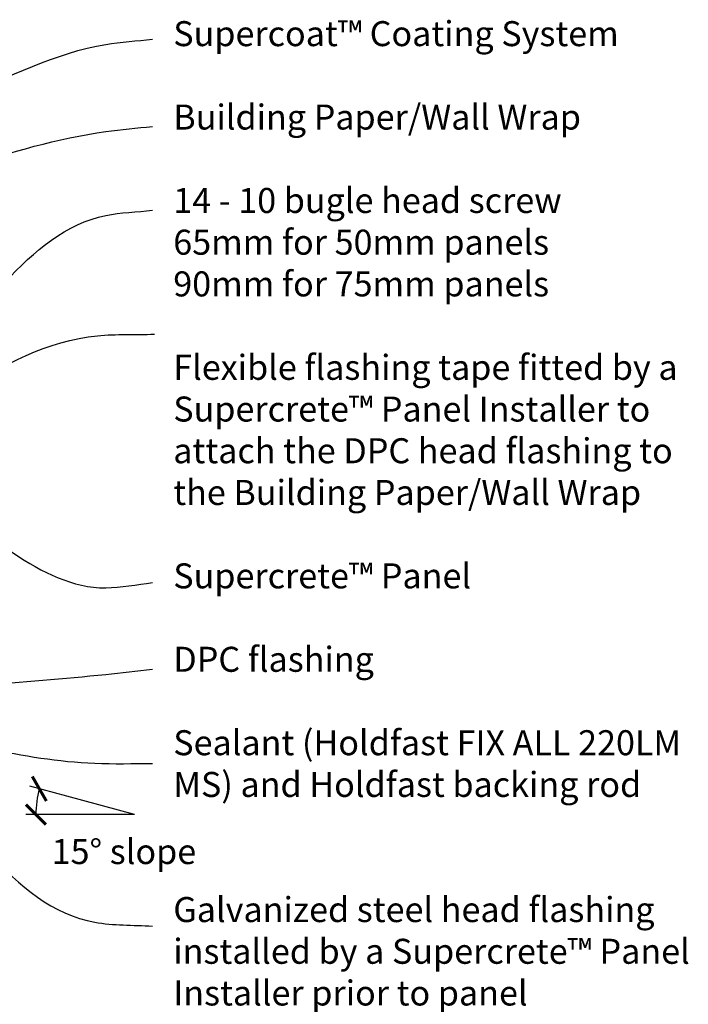
# Model space of a CAD drawing. Units: millimetres. Extents: x 37136 to 38113, y 5599 to 6775.
# Drawn here: x 37708 to 38042, y 6232 to 6723 of the extents above; entities that cross this region are included whole.
import ezdxf

# ---------------------------------------------------------------- set-up
doc = ezdxf.new("R2010")
doc.units = ezdxf.units.MM
doc.header["$MEASUREMENT"] = 0
doc.layers.add('Text', color=7, linetype='Continuous')
doc.styles.add('5', font='tahoma.ttf', dxfattribs={"height": 12.5})
doc.styles.add('Titles', font='timesbd.ttf', dxfattribs={"height": 4})
doc.dimstyles.new('Dim 5', dxfattribs={"dimscale": 5, "dimtxt": 12.5, "dimasz": 2, "dimexe": 1, "dimexo": 1, "dimgap": 1, "dimtad": 1, "dimdec": 0, "dimdsep": 46, "dimtxsty": '5', "dimblk": 'ARCHTICK', "dimcen": 2.5, "dimdle": 1, "dimclrd": 7, "dimclre": 7, "dimclrt": 7, "dimadec": 0, "dimazin": 0, "dimtfac": 1, "dimtdec": 0, "dimtmove": 1, "dimatfit": 3, "dimfxl": 1, "dimarcsym": 0})

# ---------------------------------------------------------------- blocks, each defined once
blk = doc.blocks.new('_ArchTick')
at = {"color": 0, "linetype": 'ByBlock', "const_width": 0.15}
blk.add_lwpolyline([(-0.5, -0.5), (0.5, 0.5)], dxfattribs=at)
blk = doc.blocks.new('*D12')
at = {"layer": 'Defpoints', "color": 0, "transparency": 16777216}
for p in [(37716.9282400955, 6334.984575280838), (37736.48871690902, 6334.178475843346), (37735.40971828572, 6326.337127400206), (37765.40971828572, 6326.337127400204), (37765.40971828572, 6326.337127400204)]:
    blk.add_point(p, dxfattribs=at)
at = {"layer": 'Text', "color": 7, "lineweight": -2, "transparency": 16777216}
for p, q in [((37731.66294636167, 6335.486886567982), (37713.05334556076, 6340.532505921441)), ((37730.40971828573, 6326.337127400202), (37711.16307289381, 6326.337127400202))]:
    blk.add_line(p, q, dxfattribs=at)
blk.add_arc((37765.40971828572, 6326.337127400204), 49.24664539191994, 164.8301018896057, 179.9999999999988, dxfattribs=at)
at = {"layer": 'Text', "color": 7, "lineweight": -2, "transparency": 16777216, "xscale": 10, "yscale": 10, "zscale": 10}
for p, rotation in [((37717.8791161081, 6339.224095196805), 74.83010188960571), ((37716.1630728938, 6326.337127400201), 269.9999999999988)]:
    blk.add_blockref('_ArchTick', p, dxfattribs=dict(at, rotation=rotation))
at = {"layer": 'Text', "color": 7, "transparency": 16777216, "insert": (37760.13603138432, 6307.854412862867), "char_height": 12.5, "attachment_point": 5, "style": '5'}
blk.add_mtext('{\\fTahoma|b0|i1|c0|p34;15° slope}', dxfattribs=at)

msp = doc.modelspace()

# ---------------------------------------------------------------- linework, layer by layer
at = {"layer": 'Text'}
for q in [(37731.66294636164, 6335.486886567974), (37730.40971828572, 6326.337127400206)]:
    msp.add_line((37765.40971828572, 6326.337127400206), q, dxfattribs=at)

# ---------------------------------------------------------------- texts
at = {"layer": 'Text', "insert": (37784.81067153002, 6722.713523939106), "char_height": 12.5, "width": 259.9457600647014, "attachment_point": 1, "style": 'Titles'}
msp.add_mtext('{\\fTahoma|b0|i1|c0|p34;Supercoat™ Coating System\\P\\PBuilding Paper/Wall Wrap\\P\\P14 - 10 bugle head screw\\P65mm for 50mm panels\\P90mm for 75mm panels\\P\\PFlexible flashing tape fitted by a Supercrete™ Panel Installer to attach the DPC head flashing to the Building Paper/Wall Wrap\\P\\PSupercrete™ Panel\\P\\PDPC flashing\\P\\PSealant (Holdfast FIX ALL 220LM MS) and Holdfast backing rod\\P\\P\\PGalvanized steel head flashing installed by a Supercrete™ Panel Installer prior to panel installation\\P\\PDoor liner located 40mm from front edge to framing\\P\\PGarage door opening\\P\\PSteel track for garage door}', dxfattribs=at)

# ---------------------------------------------------------------- dimensions: what is measured, and where the dimension line sits
at = {"layer": 'Text'}
dim = msp.add_angular_dim_2l(base=(37716.9282400955, 6334.984575280838), line1=((37765.40971828572, 6326.337127400206), (37735.40971828572, 6326.337127400206)), line2=((37765.40971828572, 6326.337127400206), (37736.48871690902, 6334.178475843346)), text='{\\fTahoma|b0|i1|c0|p34;<> slope}', dimstyle='Dim 5', dxfattribs=at)
dim.commit()
dim.dimension.update_dxf_attribs({"geometry": '*D12', "text_midpoint": (37760.13603138432, 6307.854412862867), "dimtype": 162})

# ---------------------------------------------------------------- leaders
at = {"layer": 'Text', "path_type": 1}
for points in [[(37678.61366885947, 6685.841549481022), (37751.06129500203, 6711.101756171567), (37774.39735829595, 6713.693454220592)], [(37610.66518540523, 6625.609048005994), (37751.06129500203, 6667.529252469042), (37774.39735829595, 6670.120950518067)], [(37656.4067708331, 6544.815656247101), (37751.06129500203, 6625.611786946731), (37774.39735829595, 6628.203484995757)], [(37612.43762549097, 6494.162464969523), (37746.94285411545, 6565.523237810372), (37775.37730381883, 6566.312723454655)], [(37660.55832045642, 6486.194656425199), (37751.06129500203, 6439.603025780394), (37774.39735829595, 6442.194723829427)], [(37624.9905008206, 6386.681895399939), (37751.06129500203, 6396.375638419581), (37774.39735829595, 6398.96733646861)], [(37638.69437677727, 6370.286860020929), (37745.54077980315, 6351.960728596313), (37774.39735829595, 6351.810186923263)], [(37645.70155805425, 6357.707610394559), (37745.57813932613, 6272.532847334129), (37774.39735829595, 6270.595096224671)], [(37624.59780258144, 6272.872078905733), (37735.58133027811, 6187.155813142312), (37774.53295856089, 6187.155813142312)]]:
    msp.add_leader(points, dimstyle='Dim 5', override={"dimasz": 3}, dxfattribs=at)

doc.saveas('drawing.dxf')
